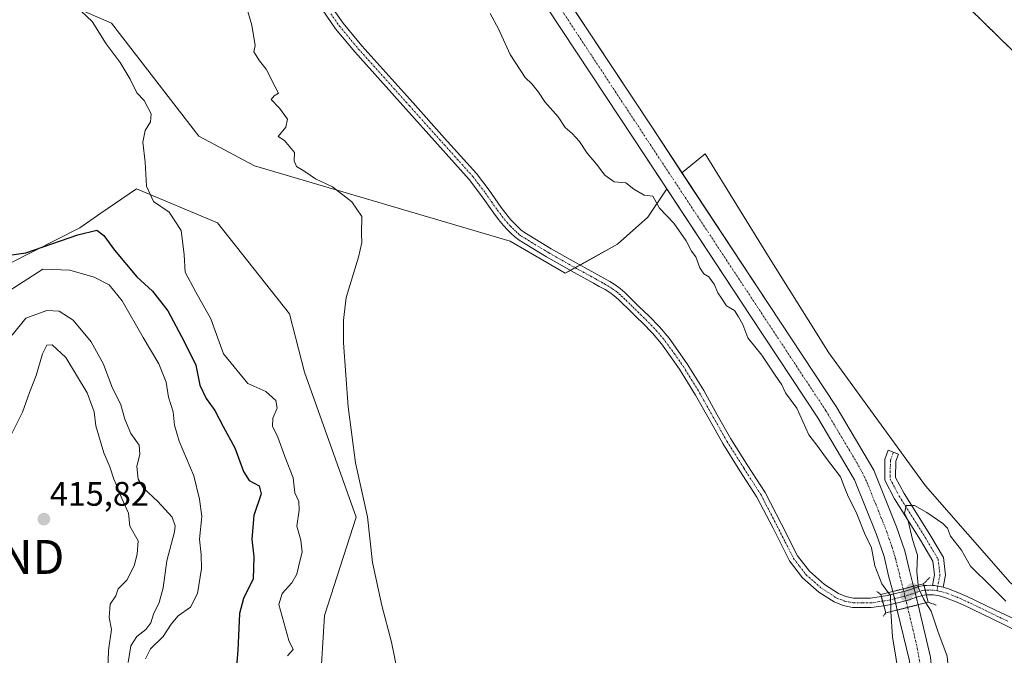
# Model space of a CAD drawing. Units: metres. Extents: x 597085 to 600525, y 4738369 to 4740731.
# Drawn here: x 599861 to 600151, y 4739176 to 4739363 of the extents above; entities that cross this region are included whole.
import ezdxf
from ezdxf.enums import TextEntityAlignment as Align

# ---------------------------------------------------------------- set-up
doc = ezdxf.new("R2010")
doc.units = ezdxf.units.M
doc.header["$MEASUREMENT"] = 0
for name, pattern in [('TRAZO_Y_PUNTO', [1, 0.5, -0.25, 0, -0.25]), ('TRAZOS', [0.75, 0.5, -0.25]), ('TRAZOS2', [0.375, 0.25, -0.125])]:
    doc.linetypes.add(name, pattern=pattern)
doc.layers.get('0').update_dxf_attribs({"lineweight": 5})
for name, color, linetype, lineweight in [('Arbolado forestal', 92, 'TRAZOS', 0), ('Arbolado forestal CxS', 92, 'Continuous', 0), ('Camino', 19, 'Continuous', 0), ('Camino Cxs', 19, 'Continuous', 0), ('Camino eje', 39, 'TRAZO_Y_PUNTO', 13), ('Carátula', 7, 'Continuous', 5), ('Corriente artificial Cxs', 5, 'Continuous', 13), ('Corriente artificial eje', 142, 'TRAZO_Y_PUNTO', 0), ('Corriente artificial eje oculto', 133, 'TRAZO_Y_PUNTO', 0), ('Corriente artificial oculto Cxs', 133, 'Continuous', 13), ('Corriente artificial superficial', 5, 'Continuous', 13), ('Corriente artificial superficial oculto', 133, 'TRAZO_Y_PUNTO', 13), ('Cultivos herbáceos CxS', 92, 'Continuous', 0), ('Curva de nivel maestra', 36, 'Continuous', 30), ('Curva de nivel normal', 36, 'Continuous', 0), ('Pastizal CxS', 92, 'Continuous', 0), ('Puente', 1, 'Continuous', 0), ('Puente Cxs', 1, 'Continuous', 13), ('Puente esquema', 1, 'TRAZOS2', 0), ('Punto de cota en construcción elevada', 7, 'Continuous', 0), ('Punto de cota en terreno', 7, 'Continuous', 0), ('Rótulo de punto de cota en terreno', 19, 'Continuous', 0), ('Suelo desnudo', 252, 'Continuous', 0), ('Suelo desnudo CxS', 43, 'Continuous', 0), ('Torre de tendido puntual', 7, 'Continuous', 0)]:
    doc.layers.add(name, color=color, linetype=linetype, lineweight=lineweight)
doc.styles.add('Arial', font='txt', dxfattribs={"height": 0.2})

# ---------------------------------------------------------------- blocks, each defined once
blk = doc.blocks.new('*U151')
at = {"layer": 'Cultivos herbáceos CxS', "color": 92, "linetype": 'Continuous', "lineweight": 0}
for points in [[(599861.66, 4739373.47, 396.25), (599888.06, 4739362.05, 392.96), (599913.74, 4739328.74, 391.82), (599930.16, 4739320.04, 391.44), (599930.16, 4739320.04, 391.44), (600005.47, 4739297.82, 388.12), (600021.71, 4739288.4, 388.29), (600037.12, 4739296.91, 386.04), (600046.01, 4739304.92, 385.26), (600051.59, 4739313.28, 383.4), (600076.4, 4739275.67, 383.51), (600096.11, 4739245.83, 383.35), (600106.89, 4739227.58, 383.21), (600113.35, 4739211.5, 383.8), (600115.61, 4739204.93, 383.6), (600116.94, 4739199.29, 383.27), (600118.18, 4739194.67, 384.59), (600118.19, 4739194.62, 384.6), (600118.38, 4739193.92, 384.76), (600119.17, 4739190.59, 384.4), (600119.5, 4739189.21, 384.18), (600123.07, 4739174.27, 383.43)], [(600125.42, 4739040.45, 383.45), (600129.06, 4739085.63, 383.99), (600130.91, 4739119.06, 383.48), (600131.84, 4739148.88, 383.23), (600129.33, 4739175.31, 383.61), (600125.64, 4739190.77, 384.16), (600125.26, 4739192.34, 384.71), (600124.51, 4739195.47, 384.98), (600124.31, 4739196.22, 384.91), (600124.23, 4739196.51, 384.89), (600123.08, 4739200.83, 384.06), (600121.7, 4739206.69, 383.29), (600119.28, 4739213.71, 383.5), (600112.58, 4739230.38, 383.44), (600101.48, 4739249.18, 383.16), (600081.68, 4739279.15, 383.18), (600056.06, 4739317.99, 383.24), (600062.91, 4739323.59, 383.44), (600081.58, 4739293.36, 382.91), (600099.37, 4739264.9, 383.09), (600127.83, 4739225.77, 384.09), (600152.72, 4739197.32, 383.94)], [(599821.51, 4738917.51, 389.99), (599867.88, 4738935.46, 388.66), (599881.35, 4738949.67, 389.33), (599878.73, 4738967.24, 391.4), (599889.95, 4738981.08, 392.04), (599903.41, 4739004.64, 392.42), (599912.88, 4739010.06, 391.77), (599918.56, 4739022.8, 392.37), (599924.35, 4739043.09, 393.76), (599918.56, 4739070.14, 396.31), (599925.86, 4739090.82, 395.83), (599943.46, 4739117.34, 393.6), (599939.81, 4739144.53, 393.94), (599949.49, 4739166.76, 392.38), (599950.75, 4739187.57, 392.07), (599960.09, 4739216.6, 390.45), (599944.91, 4739259.23, 391.21), (599940.45, 4739276.45, 391.38), (599919.28, 4739303.2, 393.03), (599895.39, 4739313.21, 395.43), (599884.89, 4739306.03, 397.25), (599878.64, 4739301.77, 398.72), (599851.25, 4739287.9, 400.88)]]:
    blk.add_polyline3d(points, dxfattribs=at)
blk = doc.blocks.new('*U156')
at = {"layer": 'Cultivos herbáceos CxS', "color": 92, "linetype": 'Continuous', "lineweight": 0}
for points in [[(600007.89, 4739379.37, 383.94), (600041.88, 4739328, 383.44), (600051.59, 4739313.28, 383.4), (600046.01, 4739304.92, 385.26), (600037.12, 4739296.91, 386.04), (600037.12, 4739296.91, 386.04), (600021.71, 4739288.4, 388.29), (600005.47, 4739297.82, 388.12), (599930.16, 4739320.04, 391.44), (599913.74, 4739328.74, 391.82), (599888.06, 4739362.05, 392.96), (599861.66, 4739373.47, 396.25)], [(600152.72, 4739197.32, 383.94), (600127.83, 4739225.77, 384.09), (600099.37, 4739264.9, 383.09), (600081.58, 4739293.36, 382.91), (600062.91, 4739323.59, 383.44), (600056.06, 4739317.99, 383.24), (600047.16, 4739331.49, 383.25), (600013.51, 4739382.36, 383.33)], [(600086.69, 4739419.25, 381.54), (600169.95, 4739337.83, 381.68)]]:
    blk.add_polyline3d(points, dxfattribs=at)
blk = doc.blocks.new('5PATER')
at = {"layer": 'Carátula', "linetype": 'Continuous', "lineweight": 5}
h = blk.add_hatch(color=250, dxfattribs=at)
edge = h.paths.add_edge_path()
edge.add_ellipse((0, 0.01), major_axis=(-1.33, -1.34), ratio=0.999422, start_angle=0, end_angle=360)
blk = doc.blocks.new('5TTEND')
blk.add_text('5TTEND', height=10).set_placement((0, 0), align=Align.MIDDLE_CENTER)
blk = doc.blocks.new('5PANOT')
at = {"layer": 'Carátula', "linetype": 'Continuous', "lineweight": 5}
h = blk.add_hatch(color=1, dxfattribs=at)
edge = h.paths.add_edge_path()
edge.add_arc((0, 0), 1.89, 270.0012, 630.0012)

msp = doc.modelspace()

# ---------------------------------------------------------------- linework, layer by layer
at = {"layer": 'Arbolado forestal', "color": 92, "linetype": 'TRAZOS', "lineweight": 0}
msp.add_polyline3d([(600336.85, 4739107.01, 383.44), (600328.04, 4739111.71, 383.39), (600324.24, 4739113.75, 383.46), (600284.86, 4739121.64, 383.8), (600279.98, 4739148.27, 381.48), (600266.52, 4739164.65, 381.57), (600253.17, 4739186.09, 381.4), (600242.52, 4739212.33, 381.89), (600237.83, 4739231.9, 381.78), (600237.68, 4739232.56, 381.8), (600220.17, 4739214.89, 381.47), (600182.51, 4739256.44, 381.46), (600212.2, 4739287.25, 381.58), (600169.95, 4739337.83, 381.68), (600086.69, 4739419.25, 381.54)], dxfattribs=at)
at = {"layer": 'Arbolado forestal CxS', "color": 92, "linetype": 'Continuous', "lineweight": 0}
msp.add_polyline3d([(600169.95, 4739337.83, 381.68), (600086.69, 4739419.25, 381.54)], dxfattribs=at)
at = {"layer": 'Camino', "color": 19, "linetype": 'Continuous', "lineweight": 0}
for points in [[(600115.54, 4739190.49, 385.95), (600111.84, 4739189.91, 386.55), (600106.33, 4739189.97, 386.79), (600103.56, 4739190.54, 386.91), (600100.91, 4739191.59, 387), (600096.38, 4739194.47, 387.02), (600091.58, 4739198.71, 387.11), (600087.78, 4739203.67, 387.09), (600082.9, 4739213.27, 387.09), (600078.17, 4739222.42, 387.11), (600073.16, 4739230.21, 387.13), (600068.11, 4739238.2, 387.66), (600064.07, 4739245.37, 387.42), (600060.1, 4739252.44, 387.45), (600055.33, 4739260.18, 387.18), (600050.08, 4739267.55, 387.16), (600047.38, 4739270.72, 387.18), (600044.43, 4739273.76, 387.25), (600042.92, 4739275.23, 387.36), (600041.38, 4739276.72, 387.24), (600040, 4739278.08, 387.28), (600038.63, 4739279.42, 387.4), (600037.35, 4739280.63, 387.42), (600036.08, 4739281.74, 387.36), (600034.81, 4739282.69, 387.35), (600033.41, 4739283.56, 387.4), (600031.72, 4739284.51, 387.46), (600029.98, 4739285.48, 387.48), (600024.28, 4739288.61, 387.72), (600016.17, 4739293.17, 387.49), (600008.09, 4739298.11, 387.75), (600006.83, 4739299.09, 387.78), (600005.76, 4739300.09, 387.77), (600004.63, 4739301.19, 387.76), (600003.51, 4739302.41, 387.73), (600002.03, 4739304.25, 387.74), (600000.62, 4739306.1, 387.91), (599997.05, 4739311.19, 388.17), (599993.38, 4739316, 388.17), (599974.73, 4739336.78, 388.26), (599967.22, 4739345.16, 387.86), (599959.67, 4739353.58, 387.98), (599954.01, 4739360.36, 388.37), (599948.86, 4739367.77, 388.46)], [(599951.24, 4739369.19, 387.31), (599956.22, 4739362.04, 387.41), (599961.77, 4739355.39, 386.86), (599976.79, 4739338.63, 387.13), (599986.15, 4739328.2, 387.2), (599995.51, 4739317.76, 387.36), (599999.28, 4739312.83, 387.31), (600002.85, 4739307.73, 387.38), (600004.21, 4739305.95, 387.27), (600005.61, 4739304.21, 387.22), (600006.61, 4739303.12, 387.21), (600007.67, 4739302.1, 387.2), (600008.63, 4739301.19, 387.19), (600009.67, 4739300.39, 387.15), (600017.57, 4739295.56, 386.91), (600025.62, 4739291.03, 387), (600031.32, 4739287.91, 386.87), (600033.07, 4739286.93, 386.91), (600034.82, 4739285.94, 386.89), (600036.37, 4739284.98, 386.84), (600037.83, 4739283.89, 386.93), (600039.21, 4739282.67, 387.04), (600040.55, 4739281.41, 387.02), (600041.93, 4739280.06, 386.98), (600043.32, 4739278.71, 387.13), (600044.85, 4739277.21, 387.27), (600046.39, 4739275.71, 387.16), (600049.43, 4739272.58, 387.12), (600052.26, 4739269.25, 387.05), (600057.64, 4739261.72, 387.2), (600062.48, 4739253.84, 387.3), (600066.48, 4739246.72, 387.14), (600070.48, 4739239.62, 387.22), (600075.49, 4739231.69, 386.99), (600080.56, 4739223.81, 387.02), (600085.37, 4739214.53, 387.27), (600090.13, 4739205.15, 387.15), (600093.62, 4739200.61, 387.29), (600098.05, 4739196.69, 387.13), (600102.17, 4739194.07, 386.99), (600104.35, 4739193.2, 386.83), (600106.63, 4739192.74, 386.73), (600111.64, 4739192.68, 386.59), (600114.8, 4739193.17, 386.1)], [(600129.88, 4739196.44, 386.27), (600130.48, 4739199.62, 386.4), (600129.99, 4739203.64, 386.27), (600126.36, 4739209.77, 385.65), (600118.72, 4739221.94, 384.02), (600115.8, 4739227.44, 384.11), (600115.89, 4739233.68, 384.19), (600116.87, 4739236.25, 384.01), (600119.86, 4739235.11, 383.94), (600119.08, 4739233.08, 384.16), (600119.01, 4739228.21, 384.34), (600121.49, 4739223.54, 384.75), (600129.09, 4739211.43, 385.67), (600133.09, 4739204.7, 386.28), (600133.71, 4739199.51, 386.36), (600133.04, 4739195.92, 386.22)], [(600114.8, 4739193.17, 386.1), (600116.63, 4739193.46, 385.78), (600119.42, 4739194.13, 384.22), (600122.19, 4739194.88, 383.64), (600124.02, 4739195.5, 384.69), (600125.86, 4739196.11, 385.85), (600126.98, 4739196.35, 386.28), (600127.41, 4739196.39, 386.28)], [(600128.09, 4739193.68, 385.92), (600127.41, 4739193.61, 385.87), (600126.58, 4739193.44, 385.77), (600124.9, 4739192.88, 384.78), (600123, 4739192.23, 383.82), (600120.11, 4739191.45, 383.94), (600117.16, 4739190.74, 385.46), (600115.54, 4739190.49, 385.95)], [(600127.41, 4739196.39, 386.28), (600128.11, 4739196.46, 386.29), (600129.29, 4739196.49, 386.28), (600129.88, 4739196.44, 386.27)], [(600128.09, 4739193.68, 385.92), (600127.41, 4739196.39, 386.28)], [(600128.09, 4739193.68, 385.92), (600127.41, 4739196.39, 386.28)], [(600155.69, 4739182.62, 385.69), (600147.26, 4739186.68, 385.79), (600138.92, 4739190.7, 386.09), (600136.33, 4739191.85, 386.09), (600133.75, 4739192.84, 386.06), (600131.97, 4739193.35, 386.1), (600130.14, 4739193.65, 386.04), (600129.22, 4739193.72, 385.99), (600128.29, 4739193.7, 385.94), (600128.09, 4739193.68, 385.92)], [(600133.04, 4739195.92, 386.22), (600132.57, 4739196.05, 386.23), (600130.47, 4739196.4, 386.26), (600129.88, 4739196.44, 386.27)], [(600133.04, 4739195.92, 386.22), (600132.57, 4739196.05, 386.23), (600130.47, 4739196.4, 386.26), (600129.88, 4739196.44, 386.27)], [(600133.04, 4739195.92, 386.22), (600134.63, 4739195.47, 386.19), (600137.39, 4739194.41, 386.1), (600140.08, 4739193.22, 386.11), (600148.47, 4739189.17, 385.53), (600170.53, 4739178.82, 384.78)], [(600114.8, 4739193.17, 386.1), (600115.54, 4739190.49, 385.95)], [(600114.8, 4739193.17, 386.1), (600115.54, 4739190.49, 385.95)]]:
    msp.add_polyline3d(points, dxfattribs=at)
at = {"layer": 'Camino Cxs', "color": 19, "linetype": 'Continuous', "lineweight": 0}
for points in [[(599951.24, 4739369.19, 387.31), (599956.22, 4739362.04, 387.41), (599961.77, 4739355.39, 386.86), (599976.79, 4739338.63, 387.13), (599986.15, 4739328.2, 387.2), (599995.51, 4739317.76, 387.36), (599999.28, 4739312.83, 387.31), (600002.85, 4739307.73, 387.38), (600004.21, 4739305.95, 387.27), (600005.61, 4739304.21, 387.22), (600006.61, 4739303.12, 387.21), (600007.67, 4739302.1, 387.2), (600008.63, 4739301.19, 387.19), (600009.67, 4739300.39, 387.15), (600017.57, 4739295.56, 386.91), (600025.62, 4739291.03, 387), (600031.32, 4739287.91, 386.87), (600033.07, 4739286.93, 386.91), (600034.82, 4739285.94, 386.89), (600036.37, 4739284.98, 386.84), (600037.83, 4739283.89, 386.93), (600039.21, 4739282.67, 387.04), (600040.55, 4739281.41, 387.02), (600041.93, 4739280.06, 386.98), (600043.32, 4739278.71, 387.13), (600044.85, 4739277.21, 387.27), (600046.39, 4739275.71, 387.16), (600049.43, 4739272.58, 387.12), (600052.26, 4739269.25, 387.05), (600057.64, 4739261.72, 387.2), (600062.48, 4739253.84, 387.3), (600066.48, 4739246.72, 387.14), (600070.48, 4739239.62, 387.22), (600075.49, 4739231.69, 386.99), (600080.56, 4739223.81, 387.02), (600085.37, 4739214.53, 387.27), (600090.13, 4739205.15, 387.15), (600093.62, 4739200.61, 387.29), (600098.05, 4739196.69, 387.13), (600102.17, 4739194.07, 386.99), (600104.35, 4739193.2, 386.83), (600106.63, 4739192.74, 386.73), (600111.64, 4739192.68, 386.59), (600114.8, 4739193.17, 386.1), (600114.8, 4739193.17, 386.1), (600115.54, 4739190.49, 385.95), (600111.84, 4739189.91, 386.55), (600106.33, 4739189.97, 386.79), (600103.56, 4739190.54, 386.91), (600100.91, 4739191.59, 387), (600096.38, 4739194.47, 387.02), (600091.58, 4739198.71, 387.11), (600087.78, 4739203.67, 387.09), (600082.9, 4739213.27, 387.09), (600078.17, 4739222.42, 387.11), (600073.16, 4739230.21, 387.13), (600068.11, 4739238.2, 387.66), (600064.07, 4739245.37, 387.42), (600060.1, 4739252.44, 387.45), (600055.33, 4739260.18, 387.18), (600050.08, 4739267.55, 387.16), (600047.38, 4739270.72, 387.18), (600044.43, 4739273.76, 387.25), (600042.92, 4739275.23, 387.36), (600041.38, 4739276.72, 387.24), (600040, 4739278.08, 387.28), (600038.63, 4739279.42, 387.4), (600037.35, 4739280.63, 387.42), (600036.08, 4739281.74, 387.36), (600034.81, 4739282.69, 387.35), (600033.41, 4739283.56, 387.4), (600031.72, 4739284.51, 387.46), (600029.98, 4739285.48, 387.48), (600024.28, 4739288.61, 387.72), (600016.17, 4739293.17, 387.49), (600008.09, 4739298.11, 387.75), (600006.83, 4739299.09, 387.78), (600005.76, 4739300.09, 387.77), (600004.63, 4739301.19, 387.76), (600003.51, 4739302.41, 387.73), (600002.03, 4739304.25, 387.74), (600000.62, 4739306.1, 387.91), (599997.05, 4739311.19, 388.17), (599993.38, 4739316, 388.17), (599974.73, 4739336.78, 388.26), (599967.22, 4739345.16, 387.86), (599959.67, 4739353.58, 387.98), (599954.01, 4739360.36, 388.37), (599948.86, 4739367.77, 388.46)], [(600155.69, 4739182.62, 385.69), (600147.26, 4739186.68, 385.79), (600138.92, 4739190.7, 386.09), (600136.33, 4739191.85, 386.09), (600133.75, 4739192.84, 386.06), (600131.97, 4739193.35, 386.1), (600130.14, 4739193.65, 386.04), (600129.22, 4739193.72, 385.99), (600128.29, 4739193.7, 385.94), (600128.09, 4739193.68, 385.92), (600127.41, 4739196.39, 386.28), (600128.11, 4739196.46, 386.29), (600129.29, 4739196.49, 386.28), (600129.88, 4739196.44, 386.27), (600129.88, 4739196.44, 386.27), (600130.47, 4739196.4, 386.26), (600132.57, 4739196.05, 386.23), (600133.04, 4739195.92, 386.22), (600134.63, 4739195.47, 386.19), (600137.39, 4739194.41, 386.1), (600140.08, 4739193.22, 386.11), (600148.47, 4739189.17, 385.53), (600170.53, 4739178.82, 384.78)]]:
    msp.add_polyline3d(points, dxfattribs=at)
for points in [[(600133.04, 4739195.92, 386.22), (600132.57, 4739196.05, 386.23), (600130.47, 4739196.4, 386.26), (600129.88, 4739196.44, 386.27), (600130.48, 4739199.62, 386.4), (600129.99, 4739203.64, 386.27), (600126.36, 4739209.77, 385.65), (600118.72, 4739221.94, 384.02), (600115.8, 4739227.44, 384.11), (600115.89, 4739233.68, 384.19), (600116.87, 4739236.25, 384.01), (600119.86, 4739235.11, 383.94), (600119.08, 4739233.08, 384.16), (600119.01, 4739228.21, 384.34), (600121.49, 4739223.54, 384.75), (600129.09, 4739211.43, 385.67), (600133.09, 4739204.7, 386.28), (600133.71, 4739199.51, 386.36), (600133.04, 4739195.92, 386.22)], [(600128.09, 4739193.68, 385.92), (600127.41, 4739193.61, 385.87), (600126.58, 4739193.44, 385.77), (600124.9, 4739192.88, 384.78), (600123, 4739192.23, 383.82), (600120.11, 4739191.45, 383.94), (600117.16, 4739190.74, 385.46), (600115.54, 4739190.49, 385.95), (600114.8, 4739193.17, 386.1), (600116.63, 4739193.46, 385.78), (600119.42, 4739194.13, 384.22), (600122.19, 4739194.88, 383.64), (600124.02, 4739195.5, 384.69), (600125.86, 4739196.11, 385.85), (600126.98, 4739196.35, 386.28), (600127.41, 4739196.39, 386.28), (600128.09, 4739193.68, 385.92)]]:
    msp.add_polyline3d(points, close=True, dxfattribs=at)
at = {"layer": 'Camino eje', "color": 39, "linetype": 'TRAZO_Y_PUNTO', "lineweight": 13}
for points in [[(599952.63, 4739364.78, 387.68), (599955.12, 4739361.2, 387.9), (599960.72, 4739354.49, 387.39), (599964.5, 4739350.28, 387.56), (599975.76, 4739337.71, 387.71), (599989.77, 4739322.1, 387.87), (599994.45, 4739316.88, 387.74), (599996.33, 4739314.42, 387.77), (599998.17, 4739312.01, 387.74), (599999.95, 4739309.46, 387.79), (600001.74, 4739306.92, 387.64), (600003.12, 4739305.1, 387.52), (600004.56, 4739303.31, 387.46), (600005.62, 4739302.16, 387.49), (600006.19, 4739301.61, 387.5), (600006.72, 4739301.1, 387.5), (600007.2, 4739300.64, 387.49), (600007.73, 4739300.14, 387.48), (600008.25, 4739299.74, 387.46), (600008.88, 4739299.25, 387.44), (600016.87, 4739294.37, 387.16), (600024.95, 4739289.82, 387.34), (600029.23, 4739287.48, 387.18), (600030.65, 4739286.7, 387.17), (600032.4, 4739285.72, 387.17), (600033.24, 4739285.25, 387.16), (600034.12, 4739284.75, 387.13), (600035.59, 4739283.84, 387.07), (600036.96, 4739282.82, 387.1), (600037.65, 4739282.21, 387.16), (600038.28, 4739281.65, 387.19), (600038.95, 4739281.02, 387.2), (600039.59, 4739280.42, 387.17), (600040.97, 4739279.07, 387.02), (600041.66, 4739278.4, 386.96), (600042.35, 4739277.72, 387.11), (600043.12, 4739276.97, 387.22), (600043.89, 4739276.22, 387.26), (600045.41, 4739274.74, 387.15), (600048.41, 4739271.65, 387.12), (600049.76, 4739270.07, 387.11), (600051.17, 4739268.4, 386.96), (600053.86, 4739264.64, 387.2), (600056.49, 4739260.95, 387.02), (600058.91, 4739257.01, 387.32), (600061.29, 4739253.14, 387.14), (600065.28, 4739246.05, 387.27), (600069.3, 4739238.91, 387.42), (600074.33, 4739230.95, 387.05), (600079.37, 4739223.12, 387.05), (600081.77, 4739218.48, 386.95), (600084.14, 4739213.9, 387.15), (600086.52, 4739209.21, 386.98), (600088.96, 4739204.41, 387.09), (600090.7, 4739202.14, 387.04), (600092.6, 4739199.66, 387.15), (600095, 4739197.54, 387.11), (600097.22, 4739195.58, 387.06), (600101.54, 4739192.83, 386.97), (600102.87, 4739192.31, 386.92), (600103.96, 4739191.87, 386.87), (600105.1, 4739191.64, 386.82), (600106.48, 4739191.36, 386.76), (600109.24, 4739191.33, 386.67), (600111.74, 4739191.3, 386.57), (600115.17, 4739191.83, 386.03)], [(600118.36, 4739235.68, 383.98), (600117.49, 4739233.38, 384.26), (600117.41, 4739227.82, 384.34), (600120.11, 4739222.74, 384.41), (600127.73, 4739210.6, 385.73), (600131.54, 4739204.17, 386.51), (600132.09, 4739199.57, 386.38), (600131.22, 4739194.88, 386.17)], [(600127.75, 4739195.03, 386.09), (600126.99, 4739194.94, 386.06), (600126.22, 4739194.78, 385.86), (600124.46, 4739194.19, 384.85), (600123.55, 4739193.88, 384.35), (600122.6, 4739193.56, 383.87), (600119.77, 4739192.79, 384.17), (600116.9, 4739192.1, 385.62), (600115.17, 4739191.83, 386.03)], [(600131.22, 4739194.88, 386.17), (600130.08, 4739195.04, 386.15), (600129.26, 4739195.11, 386.14), (600128.67, 4739195.09, 386.12), (600127.98, 4739195.06, 386.1), (600127.75, 4739195.03, 386.09)], [(600152.08, 4739185.9, 385.75), (600143.7, 4739189.94, 385.87), (600139.5, 4739191.96, 386.09), (600136.86, 4739193.13, 386.06), (600134.19, 4739194.16, 386.12), (600133.3, 4739194.41, 386.14), (600132.27, 4739194.7, 386.17), (600131.22, 4739194.88, 386.17)]]:
    msp.add_polyline3d(points, dxfattribs=at)
at = {"layer": 'Corriente artificial Cxs', "color": 5, "linetype": 'Continuous', "lineweight": 13}
for points in [[(600013.18, 4739382.85, 383.32), (600047.16, 4739331.49, 383.25), (600081.68, 4739279.15, 383.18), (600101.48, 4739249.18, 383.16), (600112.58, 4739230.38, 383.44), (600119.28, 4739213.71, 383.5), (600121.7, 4739206.69, 383.29), (600123.08, 4739200.83, 384.06), (600124.23, 4739196.51, 384.89), (600124.31, 4739196.22, 384.91), (600124.31, 4739196.22, 384.91), (600119.04, 4739194.88, 384.19), (600118.18, 4739194.67, 384.59), (600116.94, 4739199.29, 383.27), (600115.61, 4739204.93, 383.6), (600113.35, 4739211.5, 383.8), (600106.89, 4739227.58, 383.21), (600096.11, 4739245.83, 383.35), (600076.4, 4739275.67, 383.51), (600041.88, 4739328, 383.44), (600007.89, 4739379.37, 383.94)], [(600119.14, 4739041.2, 384.16), (600122.74, 4739086.06, 383.38), (600124.59, 4739119.33, 383.98), (600125.5, 4739148.68, 383.58), (600123.07, 4739174.27, 383.43), (600119.5, 4739189.21, 384.18), (600125.64, 4739190.77, 384.16), (600129.33, 4739175.31, 383.61), (600131.84, 4739148.88, 383.23), (600130.91, 4739119.06, 383.48), (600129.06, 4739085.63, 383.99), (600125.42, 4739040.45, 383.45)]]:
    msp.add_polyline3d(points, dxfattribs=at)
at = {"layer": 'Corriente artificial eje', "color": 142, "linetype": 'TRAZO_Y_PUNTO', "lineweight": 0}
for points in [[(599898.52, 4739552.39, 384.01), (599946.43, 4739480.05, 383.39), (599979.76, 4739428.29, 383.41), (600009.12, 4739383.28, 383.25), (600098.48, 4739247.9, 383.11), (600107.57, 4739232.63, 383.13), (600109.24, 4739229.63, 383.12), (600110.59, 4739226.77, 383.13), (600115.95, 4739213.46, 383.13), (600117.99, 4739207.7, 383.24), (600118.94, 4739204.52, 383.17), (600121.23, 4739195.44, 383.32)], [(600122.56, 4739189.99, 383.32), (600125.41, 4739178.02, 383.13), (600126.37, 4739172.45, 383.12), (600128.38, 4739151.21, 383.14), (600128.53, 4739146.62, 383.13), (600128.45, 4739141.81, 383.16), (600127.67, 4739118.14, 383.28), (600126.16, 4739090.56, 383.09), (600122.56, 4739044.41, 383.14)]]:
    msp.add_polyline3d(points, dxfattribs=at)
at = {"layer": 'Corriente artificial eje oculto', "color": 133, "linetype": 'TRAZO_Y_PUNTO', "lineweight": 0}
msp.add_polyline3d([(600121.23, 4739195.44, 383.32), (600122.21, 4739191.46, 383.44), (600122.56, 4739189.99, 383.32)], dxfattribs=at)
at = {"layer": 'Corriente artificial oculto Cxs', "color": 133, "linetype": 'Continuous', "lineweight": 13}
msp.add_polyline3d([(600125.64, 4739190.77, 384.16), (600119.5, 4739189.21, 384.18), (600119.17, 4739190.59, 384.4), (600118.38, 4739193.92, 384.76), (600118.19, 4739194.62, 384.6), (600118.18, 4739194.67, 384.59), (600119.04, 4739194.88, 384.19), (600124.31, 4739196.22, 384.91), (600124.51, 4739195.47, 384.98), (600125.26, 4739192.34, 384.71), (600125.64, 4739190.77, 384.16)], close=True, dxfattribs=at)
at = {"layer": 'Corriente artificial superficial', "color": 5, "linetype": 'Continuous', "lineweight": 13}
for points in [[(599901.1, 4739554.18, 384.08), (599901.25, 4739553.96, 384.07), (599912.04, 4739537.75, 383.72), (599948.33, 4739482.96, 383.64), (599981.98, 4739430.66, 383.42), (600013.18, 4739382.85, 383.32), (600047.16, 4739331.49, 383.25), (600081.68, 4739279.15, 383.18), (600101.48, 4739249.18, 383.16), (600112.58, 4739230.38, 383.44), (600119.28, 4739213.71, 383.5), (600121.7, 4739206.69, 383.29), (600123.08, 4739200.83, 384.06), (600124.23, 4739196.51, 384.89), (600124.31, 4739196.22, 384.91)], [(600118.18, 4739194.67, 384.59), (600116.94, 4739199.29, 383.27), (600115.61, 4739204.93, 383.6), (600113.35, 4739211.5, 383.8), (600106.89, 4739227.58, 383.21), (600096.11, 4739245.83, 383.35), (600076.4, 4739275.67, 383.51), (600041.88, 4739328, 383.44), (600007.89, 4739379.37, 383.94), (599976.67, 4739427.22, 383.62), (599943.03, 4739479.5, 383.66), (599906.77, 4739534.25, 383.63), (599896, 4739550.5, 384.11), (599895.94, 4739550.59, 384.12)], [(600124.31, 4739196.22, 384.91), (600119.04, 4739194.88, 384.19), (600118.18, 4739194.67, 384.59)], [(600125.64, 4739190.77, 384.16), (600129.33, 4739175.31, 383.61), (600131.84, 4739148.88, 383.23), (600130.91, 4739119.06, 383.48), (600129.06, 4739085.63, 383.99), (600125.42, 4739040.45, 383.45), (600120.62, 4739010.43, 383.48), (600113.21, 4738987.26, 384.08), (600100.83, 4738964.9, 383.47), (600086.91, 4738943.99, 383.62), (600065.26, 4738921.83, 383.51), (600032.96, 4738897.04, 383.32), (599995.16, 4738869.09, 383.38), (599961.05, 4738850.56, 383.4), (599923.79, 4738835.91, 383.23), (599879.63, 4738825.51, 383.15), (599863.64, 4738823.63, 383.03), (599863.63, 4738823.63, 383.03)], [(600125.64, 4739190.77, 384.16), (600119.5, 4739189.21, 384.18)], [(599862.64, 4738830.18, 383.47), (599878.59, 4738831.76, 383.05), (599921.9, 4738841.96, 383.08), (599958.37, 4738856.31, 383.15), (599991.76, 4738874.44, 383.12), (600029.15, 4738902.1, 383.08), (600061.05, 4738926.57, 383.19), (600081.97, 4738947.98, 383.06), (600095.42, 4738968.19, 383.34), (600107.38, 4738989.78, 383.2), (600114.45, 4739011.9, 383.59), (600119.14, 4739041.2, 384.16), (600122.74, 4739086.06, 383.38), (600124.59, 4739119.33, 383.98), (600125.5, 4739148.68, 383.58), (600123.07, 4739174.27, 383.43), (600119.5, 4739189.21, 384.18)]]:
    msp.add_polyline3d(points, dxfattribs=at)
at = {"layer": 'Corriente artificial superficial oculto', "color": 133, "linetype": 'TRAZO_Y_PUNTO', "lineweight": 13}
for points in [[(600124.31, 4739196.22, 384.91), (600119.04, 4739194.88, 384.19), (600118.18, 4739194.67, 384.59)], [(600119.5, 4739189.21, 384.18), (600119.17, 4739190.59, 384.4), (600118.38, 4739193.92, 384.76), (600118.19, 4739194.62, 384.6), (600118.18, 4739194.67, 384.59)], [(600124.31, 4739196.22, 384.91), (600124.51, 4739195.47, 384.98), (600125.26, 4739192.34, 384.71), (600125.64, 4739190.77, 384.16)], [(600125.64, 4739190.77, 384.16), (600119.5, 4739189.21, 384.18)]]:
    msp.add_polyline3d(points, dxfattribs=at)
at = {"layer": 'Cultivos herbáceos CxS', "color": 92, "linetype": 'Continuous', "lineweight": 0}
for points in [[(600051.59, 4739313.28, 383.4), (600041.88, 4739328, 383.44), (600007.89, 4739379.37, 383.94), (599976.67, 4739427.22, 383.62), (599943.03, 4739479.5, 383.66), (599906.77, 4739534.25, 383.63), (599896, 4739550.5, 384.11), (599895.94, 4739550.59, 384.12), (599895.16, 4739551.77, 384.25), (599894.37, 4739552.95, 384.35), (599893.93, 4739553.61, 384.39), (599893.73, 4739553.91, 384.38), (599892.83, 4739555.27, 384.3), (599878.15, 4739577.42, 384.34), (599874.58, 4739582.82, 384.8), (599873.13, 4739585, 385.55), (599868.72, 4739592.62, 386.19)], [(600336.85, 4739107.01, 383.44), (600328.04, 4739111.71, 383.39), (600324.24, 4739113.75, 383.46), (600284.86, 4739121.64, 383.8), (600279.98, 4739148.27, 381.48), (600266.52, 4739164.65, 381.57), (600253.17, 4739186.09, 381.4), (600242.52, 4739212.33, 381.89), (600237.83, 4739231.9, 381.78), (600237.68, 4739232.56, 381.8), (600220.17, 4739214.89, 381.47), (600182.51, 4739256.44, 381.46), (600212.2, 4739287.25, 381.58), (600169.95, 4739337.83, 381.68), (600086.69, 4739419.25, 381.54)], [(599833.11, 4739395.38, 398.53), (599835.11, 4739393.1, 398.52), (599836.31, 4739391.74, 398.56), (599837.51, 4739390.38, 398.6), (599847.27, 4739379.29, 397.75), (599861.66, 4739373.47, 396.25), (599888.06, 4739362.05, 392.96), (599913.74, 4739328.74, 391.82), (599930.16, 4739320.04, 391.44), (600005.47, 4739297.82, 388.12), (600021.71, 4739288.4, 388.29), (600023.2, 4739289.22, 387.8)], [(599833.11, 4739395.38, 398.53), (599835.11, 4739393.1, 398.52), (599836.31, 4739391.74, 398.56), (599837.51, 4739390.38, 398.6), (599847.27, 4739379.29, 397.75), (599861.66, 4739373.47, 396.25), (599888.06, 4739362.05, 392.96), (599913.74, 4739328.74, 391.82), (599930.16, 4739320.04, 391.44), (600005.47, 4739297.82, 388.12), (600021.71, 4739288.4, 388.29), (600023.2, 4739289.22, 387.8)], [(600056.06, 4739317.99, 383.24), (600047.16, 4739331.49, 383.25), (600013.51, 4739382.36, 383.33)], [(600336.85, 4739107.01, 383.44), (600336.89, 4739106.25, 383.45), (600336.99, 4739104.47, 383.48), (600343.91, 4738970.55, 383.23), (600274.7, 4738956.44, 383.84), (600301.23, 4739015.02, 383.8), (600294.11, 4739052.36, 384.32), (600276.33, 4739108.39, 384.46), (600258.83, 4739125.11, 384.41), (600255.32, 4739128.47, 384.2), (600251.6, 4739132.02, 384.04), (600238.11, 4739144.91, 382.66), (600205.68, 4739163.19, 382.93), (600183.44, 4739172.86, 384.55), (600173.67, 4739177.1, 384.84), (600173.83, 4739177.29, 384.8), (600174.95, 4739178.64, 384.52), (600152.72, 4739197.32, 383.94), (600127.82, 4739225.77, 384.09), (600099.37, 4739264.9, 383.09), (600081.58, 4739293.36, 382.91), (600062.91, 4739323.59, 383.44), (600056.06, 4739317.99, 383.24)], [(600336.85, 4739107.01, 383.44), (600336.89, 4739106.25, 383.45), (600336.99, 4739104.47, 383.48), (600343.91, 4738970.55, 383.23), (600274.7, 4738956.44, 383.84), (600301.23, 4739015.02, 383.8), (600294.11, 4739052.36, 384.32), (600276.33, 4739108.39, 384.46), (600258.83, 4739125.11, 384.41), (600255.32, 4739128.47, 384.2), (600251.6, 4739132.02, 384.04), (600238.11, 4739144.91, 382.66), (600205.68, 4739163.19, 382.93), (600183.44, 4739172.86, 384.55), (600173.67, 4739177.1, 384.84), (600173.83, 4739177.29, 384.8), (600174.95, 4739178.64, 384.52), (600152.72, 4739197.32, 383.94), (600127.82, 4739225.77, 384.09), (600099.37, 4739264.9, 383.09), (600081.58, 4739293.36, 382.91), (600062.91, 4739323.59, 383.44), (600056.06, 4739317.99, 383.24)], [(600125.42, 4739040.45, 383.45), (600129.06, 4739085.63, 383.99), (600130.91, 4739119.06, 383.48), (600131.84, 4739148.88, 383.23), (600129.33, 4739175.31, 383.61), (600125.64, 4739190.77, 384.16), (600125.26, 4739192.34, 384.71), (600125.11, 4739192.95, 384.9), (600124.79, 4739194.3, 385.03), (600124.51, 4739195.47, 384.98), (600124.46, 4739195.65, 384.96), (600124.31, 4739196.22, 384.91), (600124.23, 4739196.51, 384.89), (600123.08, 4739200.83, 384.06), (600121.7, 4739206.69, 383.29), (600119.28, 4739213.71, 383.5), (600112.58, 4739230.38, 383.44), (600101.48, 4739249.18, 383.16), (600081.68, 4739279.15, 383.18), (600056.06, 4739317.99, 383.24)], [(599821.51, 4738917.51, 389.99), (599867.88, 4738935.46, 388.66), (599881.35, 4738949.67, 389.33), (599878.73, 4738967.24, 391.4), (599889.95, 4738981.08, 392.04), (599903.41, 4739004.64, 392.42), (599912.88, 4739010.06, 391.77), (599918.56, 4739022.8, 392.37), (599924.35, 4739043.09, 393.76), (599918.56, 4739070.14, 396.31), (599925.86, 4739090.82, 395.83), (599943.46, 4739117.34, 393.6), (599939.8, 4739144.53, 393.94), (599949.49, 4739166.76, 392.38), (599950.75, 4739187.57, 392.07), (599960.09, 4739216.6, 390.45), (599944.91, 4739259.23, 391.22), (599940.45, 4739276.45, 391.38), (599919.28, 4739303.2, 393.03), (599895.39, 4739313.21, 395.43), (599884.89, 4739306.03, 397.25), (599878.64, 4739301.77, 398.72), (599851.25, 4739287.9, 400.88)], [(600023.2, 4739289.22, 387.8), (600024.62, 4739290.01, 387.36), (600026.05, 4739290.8, 386.98), (600037.12, 4739296.91, 386.04), (600046.01, 4739304.92, 385.26), (600051.59, 4739313.28, 383.4)], [(600023.2, 4739289.22, 387.8), (600024.62, 4739290.01, 387.36), (600026.05, 4739290.8, 386.98), (600037.12, 4739296.91, 386.04), (600046.01, 4739304.92, 385.26), (600051.59, 4739313.28, 383.4)], [(600119.14, 4739041.2, 384.16), (600122.74, 4739086.06, 383.38), (600124.59, 4739119.33, 383.98), (600125.5, 4739148.68, 383.58), (600123.07, 4739174.27, 383.43), (600119.5, 4739189.21, 384.18), (600119.17, 4739190.59, 384.4), (600119.03, 4739191.19, 384.5), (600118.71, 4739192.54, 384.7), (600118.39, 4739193.88, 384.77), (600118.38, 4739193.92, 384.76), (600118.19, 4739194.62, 384.6), (600118.18, 4739194.67, 384.59), (600116.94, 4739199.29, 383.27), (600115.61, 4739204.93, 383.6), (600113.35, 4739211.5, 383.8), (600106.89, 4739227.58, 383.21), (600096.11, 4739245.83, 383.35), (600076.4, 4739275.67, 383.51), (600051.59, 4739313.28, 383.4)]]:
    msp.add_polyline3d(points, dxfattribs=at)
at = {"layer": 'Curva de nivel maestra', "color": 36, "linetype": 'Continuous', "lineweight": 30}
msp.add_polyline3d([(599857.32, 4739293.63, 400), (599862.74, 4739294.38, 400), (599878.06, 4739299.71, 400), (599883.71, 4739301.06, 400), (599885.79, 4739299.45, 400), (599888.88, 4739295.13, 400), (599895.51, 4739287.3, 400), (599900.08, 4739283.07, 400), (599904.66, 4739277.33, 400), (599909.45, 4739268.24, 400), (599912.82, 4739261.36, 400), (599914.05, 4739255.46, 400), (599915.92, 4739251.46, 400), (599918.45, 4739247.96, 400), (599920.94, 4739243.24, 400), (599924.37, 4739237.01, 400), (599926.92, 4739230.05, 400), (599928.61, 4739227.39, 400), (599931.52, 4739225.79, 400), (599932.07, 4739223.39, 400), (599929.97, 4739217.07, 400), (599929.33, 4739210.06, 400), (599929.96, 4739204.89, 400), (599929.74, 4739198.35, 400), (599926.94, 4739192.62, 400), (599925.72, 4739188.17, 400), (599925.28, 4739177.26, 400), (599923.51, 4739156.67, 400)], dxfattribs=at)
at = {"layer": 'Curva de nivel normal', "color": 36, "linetype": 'Continuous', "lineweight": 0}
for points in [[(599926.43, 4739371.54, 390), (599929.35, 4739361.46, 390), (599930.35, 4739355.44, 390), (599929.99, 4739353.62, 390), (599931.59, 4739350.96, 390), (599933.6, 4739348.49, 390), (599936.24, 4739343.28, 390), (599937.25, 4739341.44, 390), (599935.97, 4739340.59, 390), (599935.07, 4739339.52, 390), (599937.49, 4739336.98, 390), (599939.88, 4739333.77, 390), (599939.37, 4739331.44, 390), (599937.13, 4739328.65, 390), (599939, 4739327.47, 390), (599941.94, 4739323.9, 390), (599941.83, 4739321.5, 390), (599942.49, 4739319.86, 390), (599944.96, 4739318.37, 390), (599948.16, 4739316.19, 390), (599953.09, 4739313.84, 390), (599958.86, 4739309.4, 390), (599961.75, 4739305.06, 390), (599961.69, 4739300.11, 390), (599961.81, 4739297.44, 390), (599960.75, 4739293.11, 390), (599957.19, 4739281.22, 390), (599956.38, 4739274.58, 390), (599956.38, 4739267.89, 390), (599957.75, 4739249.04, 390), (599959.91, 4739232.56, 390), (599963.43, 4739216.65, 390), (599964.93, 4739203.18, 390), (599967.65, 4739190.53, 390), (599970.48, 4739179.79, 390), (599973.78, 4739163.85, 390)], [(599879.12, 4739365.53, 395), (599882.29, 4739362.49, 395), (599886.44, 4739355.95, 395), (599890.55, 4739350.41, 395), (599893.54, 4739345.52, 395), (599895.49, 4739341.47, 395), (599897.61, 4739339.26, 395), (599899.75, 4739335.32, 395), (599899.48, 4739332.96, 395), (599897.97, 4739330.39, 395), (599897.24, 4739326.95, 395), (599897.97, 4739321.11, 395), (599898.36, 4739314.05, 395), (599900.42, 4739309.46, 395), (599905.03, 4739306.41, 395), (599908.52, 4739300.99, 395), (599909.39, 4739293.83, 395), (599909.72, 4739288.65, 395), (599912.74, 4739283.05, 395), (599917.29, 4739275, 395), (599921, 4739264.65, 395), (599928.2, 4739255.95, 395), (599933.47, 4739253.55, 395), (599936.44, 4739250.87, 395), (599936.86, 4739248.62, 395), (599935.52, 4739245.69, 395), (599935.49, 4739243.31, 395), (599937.02, 4739240.11, 395), (599939.08, 4739234.4, 395), (599941.5, 4739228.15, 395), (599942.06, 4739223.7, 395), (599943.16, 4739221.14, 395), (599943.26, 4739218.58, 395), (599942.59, 4739213.9, 395), (599943.81, 4739209.79, 395), (599944.22, 4739206.28, 395), (599943.42, 4739203.22, 395), (599942.66, 4739199.77, 395), (599941.18, 4739197.18, 395), (599938.27, 4739194.06, 395), (599937.33, 4739190.84, 395), (599940.22, 4739180.25, 395), (599941.49, 4739177.55, 395), (599939.84, 4739175.7, 395)], [(600116.87, 4739194.34, 385), (600114.96, 4739196.93, 385), (600112.91, 4739202.22, 385), (600111.89, 4739207.53, 385), (600109.88, 4739211.83, 385), (600107.64, 4739217.52, 385), (600104.82, 4739223.11, 385), (600103.85, 4739225.54, 385), (600102.82, 4739228.47, 385), (600098.41, 4739234.27, 385), (600096.14, 4739237.39, 385), (600093.46, 4739240.82, 385), (600089.96, 4739248.63, 385), (600086.57, 4739253.17, 385), (600085.54, 4739255.49, 385), (600083.52, 4739258.33, 385), (600079.63, 4739264.27, 385), (600075.48, 4739269.37, 385), (600073.97, 4739273.33, 385), (600072.72, 4739275.52, 385), (600071.52, 4739277.37, 385), (600069.17, 4739278.81, 385), (600067.76, 4739281.07, 385), (600066.62, 4739282.6, 385), (600065.56, 4739285.2, 385), (600064.01, 4739287.32, 385), (600062.52, 4739288.25, 385), (600061.31, 4739289.95, 385), (600060.15, 4739293.21, 385), (600058.92, 4739294.9, 385), (600057.32, 4739297.96, 385), (600053.67, 4739303.14, 385), (600049.5, 4739307.56, 385), (600047.52, 4739311.1, 385), (600044.95, 4739311.37, 385), (600041.86, 4739313.17, 385), (600039.5, 4739315.02, 385), (600036.08, 4739315.28, 385), (600033.39, 4739317.25, 385), (600030.88, 4739320.52, 385), (600028.1, 4739323.74, 385), (600025.87, 4739327.22, 385), (600023.75, 4739329.58, 385), (600021.65, 4739331.33, 385), (600019.64, 4739334.42, 385), (600015.72, 4739338.9, 385), (600013.79, 4739341.73, 385), (600011.86, 4739344.14, 385), (600009.9, 4739346.03, 385), (600005.47, 4739352.77, 385), (600002.04, 4739360.35, 385), (599999.53, 4739364.84, 385)], [(599856.21, 4739282.11, 405), (599867.79, 4739289.57, 405), (599875.73, 4739289.24, 405), (599882.88, 4739287.21, 405), (599887.34, 4739284.99, 405), (599891.14, 4739280.26, 405), (599897.31, 4739269.42, 405), (599901.92, 4739261.69, 405), (599904.09, 4739256.32, 405), (599904.76, 4739251.94, 405), (599906.22, 4739247.54, 405), (599906.58, 4739243.66, 405), (599907.99, 4739238.97, 405), (599912.27, 4739228.68, 405), (599913.99, 4739221.85, 405), (599914.65, 4739216.79, 405), (599913.9, 4739210.11, 405), (599914.47, 4739205.61, 405), (599914.56, 4739201.4, 405), (599913.37, 4739194.1, 405), (599911.3, 4739190.04, 405), (599907.7, 4739187.52, 405), (599905.57, 4739185.09, 405), (599903.27, 4739181.37, 405), (599899.48, 4739177.74, 405), (599898.05, 4739174.85, 405)], [(599858.77, 4739270.11, 410), (599862.81, 4739275.17, 410), (599868.92, 4739277.37, 410), (599872.59, 4739277.17, 410), (599876.75, 4739274.54, 410), (599882, 4739268.21, 410), (599885.7, 4739261.58, 410), (599888.07, 4739255.06, 410), (599890.74, 4739249.67, 410), (599891.91, 4739245.39, 410), (599893.71, 4739241.23, 410), (599896.15, 4739237.72, 410), (599896.38, 4739235.11, 410), (599895.46, 4739231.43, 410), (599895.84, 4739227.73, 410), (599897.46, 4739225.09, 410), (599901.71, 4739221.2, 410), (599905.86, 4739216.58, 410), (599906.82, 4739214.01, 410), (599906.62, 4739212.23, 410), (599904.35, 4739203.69, 410), (599903.22, 4739195.79, 410), (599902.03, 4739191.42, 410), (599900.41, 4739187.98, 410), (599899.62, 4739185.45, 410), (599898.12, 4739183.43, 410), (599895.52, 4739181.42, 410), (599893.76, 4739178.68, 410), (599892.89, 4739173.74, 410)], [(599886.92, 4739171.06, 415), (599887.09, 4739177.4, 415), (599888.03, 4739183.51, 415), (599887.29, 4739187.02, 415), (599887.65, 4739190.97, 415), (599889.3, 4739193.44, 415), (599889.98, 4739195.44, 415), (599892.56, 4739197.98, 415), (599894.7, 4739202.27, 415), (599895.54, 4739205.65, 415), (599895.86, 4739209.56, 415), (599893.46, 4739213.93, 415), (599893.06, 4739217.71, 415), (599891.05, 4739222.04, 415), (599889.77, 4739225.29, 415), (599888.66, 4739227.79, 415), (599887.53, 4739231.38, 415), (599885.72, 4739235.47, 415), (599883.38, 4739243.44, 415), (599882.89, 4739247.58, 415), (599880.88, 4739253.2, 415), (599874.54, 4739263.54, 415), (599870.5, 4739267.3, 415), (599868.95, 4739267.21, 415), (599867.67, 4739264.67, 415), (599865.85, 4739258.23, 415), (599863.89, 4739253.24, 415), (599861.78, 4739247.43, 415), (599857.74, 4739239.4, 415)], [(600151.5, 4739191.81, 385), (600147.25, 4739196.06, 385), (600141.04, 4739202.13, 385), (600138.41, 4739206.8, 385), (600135.21, 4739210.98, 385), (600134.35, 4739213.29, 385), (600132.91, 4739214.67, 385), (600128.26, 4739217.9, 385), (600124.63, 4739220, 385), (600122.14, 4739220.01, 385), (600121.68, 4739217.75, 385), (600122.74, 4739215.45, 385), (600124.02, 4739209.99, 385), (600125.43, 4739205.4, 385), (600125.25, 4739200.56, 385), (600125.71, 4739196.58, 385)], [(600125.71, 4739196.58, 385), (600125.8, 4739195.77, 385), (600127.23, 4739192.53, 385), (600127.96, 4739191.36, 385)], [(600116.87, 4739194.34, 385), (600117.47, 4739193.53, 385), (600117.57, 4739189.56, 385), (600117.63, 4739188.74, 385)], [(600127.96, 4739191.36, 385), (600129.52, 4739188.83, 385), (600131.45, 4739182.96, 385), (600134.23, 4739175.67, 385), (600135.39, 4739163.5, 385), (600134.55, 4739155.28, 385), (600134.54, 4739140.44, 385), (600134.07, 4739124.69, 385), (600133.96, 4739114.25, 385), (600132.62, 4739100.91, 385), (600130.83, 4739070.53, 385), (600129.58, 4739052.86, 385)], [(600117.63, 4739188.74, 385), (600118.14, 4739181.33, 385), (600120.3, 4739168.13, 385), (600121.95, 4739149.04, 385), (600121.97, 4739129.89, 385), (600120.24, 4739102.78, 385), (600118.56, 4739090.53, 385), (600117.44, 4739078.77, 385), (600117.76, 4739073.52, 385), (600118.82, 4739069.82, 385), (600118.75, 4739063.05, 385)]]:
    msp.add_polyline3d(points, dxfattribs=at)
at = {"layer": 'Pastizal CxS', "color": 92, "linetype": 'Continuous', "lineweight": 0}
for points in [[(599851.25, 4739287.9, 400.88), (599878.64, 4739301.77, 398.72), (599884.89, 4739306.03, 397.25), (599895.39, 4739313.21, 395.43), (599919.28, 4739303.2, 393.03), (599940.45, 4739276.45, 391.38), (599944.91, 4739259.23, 391.21), (599960.09, 4739216.6, 390.45), (599950.75, 4739187.57, 392.07), (599949.49, 4739166.76, 392.38), (599939.81, 4739144.53, 393.94), (599943.46, 4739117.34, 393.6), (599925.86, 4739090.82, 395.83), (599918.56, 4739070.14, 396.31), (599924.35, 4739043.09, 393.76), (599918.56, 4739022.8, 392.37), (599912.88, 4739010.06, 391.77), (599903.41, 4739004.64, 392.42), (599889.95, 4738981.08, 392.04), (599878.73, 4738967.24, 391.4), (599881.35, 4738949.67, 389.33), (599867.88, 4738935.46, 388.66), (599821.51, 4738917.51, 389.99)], [(599821.51, 4738917.51, 389.99), (599867.88, 4738935.46, 388.66), (599881.35, 4738949.67, 389.33), (599878.73, 4738967.24, 391.4), (599889.95, 4738981.08, 392.04), (599903.41, 4739004.64, 392.42), (599912.88, 4739010.06, 391.77), (599918.56, 4739022.8, 392.37), (599924.35, 4739043.09, 393.76), (599918.56, 4739070.14, 396.31), (599925.86, 4739090.82, 395.83), (599943.46, 4739117.34, 393.6), (599939.8, 4739144.53, 393.94), (599949.49, 4739166.76, 392.38), (599950.75, 4739187.57, 392.07), (599960.09, 4739216.6, 390.45), (599944.91, 4739259.23, 391.22), (599940.45, 4739276.45, 391.38), (599919.28, 4739303.2, 393.03), (599895.39, 4739313.21, 395.43), (599884.89, 4739306.03, 397.25), (599878.64, 4739301.77, 398.72), (599851.25, 4739287.9, 400.88)]]:
    msp.add_polyline3d(points, dxfattribs=at)
at = {"layer": 'Puente', "color": 1, "linetype": 'Continuous', "lineweight": 0}
for points in [[(600114.64, 4739193.77, 386.98), (600127.26, 4739196.97, 386.73)], [(600127.26, 4739196.97, 386.73), (600128.64, 4739191.53, 385.86)], [(600116.13, 4739188.36, 387.43), (600114.64, 4739193.77, 386.98)], [(600128.64, 4739191.53, 385.86), (600116.13, 4739188.36, 387.43)]]:
    msp.add_polyline3d(points, dxfattribs=at)
at = {"layer": 'Puente Cxs', "color": 1, "linetype": 'Continuous', "lineweight": 13}
msp.add_polyline3d([(600128.64, 4739191.53, 385.86), (600116.13, 4739188.36, 387.43), (600114.64, 4739193.77, 386.98), (600127.26, 4739196.97, 386.73), (600128.64, 4739191.53, 385.86)], close=True, dxfattribs=at)
at = {"layer": 'Puente esquema', "color": 1, "linetype": 'TRAZOS2', "lineweight": 0}
for points in [[(600129.14, 4739198.85, 386.86), (600127.26, 4739196.97, 386.73)], [(600113.51, 4739194.71, 387.18), (600114.64, 4739193.77, 386.98)], [(600128.64, 4739191.53, 385.86), (600131.09, 4739190.59, 385.9)], [(600116.13, 4739188.36, 387.43), (600115.38, 4739187.42, 386.97)]]:
    msp.add_polyline3d(points, dxfattribs=at)
at = {"layer": 'Suelo desnudo', "color": 252, "linetype": 'Continuous', "lineweight": 0}
for points in [[(600051.59, 4739313.28, 383.4), (600041.88, 4739328, 383.44), (600007.89, 4739379.37, 383.94), (599976.67, 4739427.22, 383.62), (599943.03, 4739479.5, 383.66), (599906.77, 4739534.25, 383.63), (599896, 4739550.5, 384.11), (599895.94, 4739550.59, 384.12), (599895.16, 4739551.77, 384.25), (599894.37, 4739552.95, 384.35), (599893.93, 4739553.61, 384.39), (599893.73, 4739553.91, 384.38), (599892.83, 4739555.27, 384.3), (599878.15, 4739577.42, 384.34), (599874.58, 4739582.82, 384.8), (599873.13, 4739585, 385.55), (599868.72, 4739592.62, 386.19)], [(600056.06, 4739317.99, 383.24), (600047.16, 4739331.49, 383.25), (600013.51, 4739382.36, 383.33)], [(600125.42, 4739040.45, 383.45), (600129.06, 4739085.63, 383.99), (600130.91, 4739119.06, 383.48), (600131.84, 4739148.88, 383.23), (600129.33, 4739175.31, 383.61), (600125.64, 4739190.77, 384.16), (600125.26, 4739192.34, 384.71), (600125.11, 4739192.95, 384.9), (600124.79, 4739194.3, 385.03), (600124.51, 4739195.47, 384.98), (600124.46, 4739195.65, 384.96), (600124.31, 4739196.22, 384.91), (600124.23, 4739196.51, 384.89), (600123.08, 4739200.83, 384.06), (600121.7, 4739206.69, 383.29), (600119.28, 4739213.71, 383.5), (600112.58, 4739230.38, 383.44), (600101.48, 4739249.18, 383.16), (600081.68, 4739279.15, 383.18), (600056.06, 4739317.99, 383.24)], [(600119.14, 4739041.2, 384.16), (600122.74, 4739086.06, 383.38), (600124.59, 4739119.33, 383.98), (600125.5, 4739148.68, 383.58), (600123.07, 4739174.27, 383.43), (600119.5, 4739189.21, 384.18), (600119.17, 4739190.59, 384.4), (600119.03, 4739191.19, 384.5), (600118.71, 4739192.54, 384.7), (600118.39, 4739193.88, 384.77), (600118.38, 4739193.92, 384.76), (600118.19, 4739194.62, 384.6), (600118.18, 4739194.67, 384.59), (600116.94, 4739199.29, 383.27), (600115.61, 4739204.93, 383.6), (600113.35, 4739211.5, 383.8), (600106.89, 4739227.58, 383.21), (600096.11, 4739245.83, 383.35), (600076.4, 4739275.67, 383.51), (600051.59, 4739313.28, 383.4)]]:
    msp.add_polyline3d(points, dxfattribs=at)
at = {"layer": 'Suelo desnudo CxS', "color": 43, "linetype": 'Continuous', "lineweight": 0}
for points in [[(600013.51, 4739382.36, 383.33), (600047.16, 4739331.49, 383.25), (600056.06, 4739317.99, 383.24), (600081.68, 4739279.15, 383.18), (600101.48, 4739249.18, 383.16), (600112.58, 4739230.38, 383.44), (600119.28, 4739213.71, 383.5), (600121.7, 4739206.69, 383.29), (600123.08, 4739200.83, 384.06), (600124.23, 4739196.51, 384.89), (600124.31, 4739196.22, 384.91), (600124.51, 4739195.47, 384.98), (600125.26, 4739192.34, 384.71), (600125.64, 4739190.77, 384.16), (600129.33, 4739175.31, 383.61), (600131.84, 4739148.88, 383.23), (600130.91, 4739119.06, 383.48), (600129.06, 4739085.63, 383.99), (600125.42, 4739040.45, 383.45)], [(600119.14, 4739041.2, 384.16), (600122.74, 4739086.06, 383.38), (600124.59, 4739119.33, 383.98), (600125.5, 4739148.68, 383.58), (600123.07, 4739174.27, 383.43), (600119.5, 4739189.21, 384.18), (600119.17, 4739190.59, 384.4), (600118.38, 4739193.92, 384.76), (600118.19, 4739194.62, 384.6), (600118.18, 4739194.67, 384.59), (600116.94, 4739199.29, 383.27), (600115.61, 4739204.93, 383.6), (600113.35, 4739211.5, 383.8), (600106.89, 4739227.58, 383.21), (600096.11, 4739245.83, 383.35), (600076.4, 4739275.67, 383.51), (600051.59, 4739313.28, 383.4), (600041.88, 4739328, 383.44), (600007.89, 4739379.37, 383.94)]]:
    msp.add_polyline3d(points, dxfattribs=at)

# ---------------------------------------------------------------- block references
at = {"layer": 'Cultivos herbáceos CxS', "color": 92, "linetype": 'Continuous', "lineweight": 0}
for name in ['*U156', '*U151']:
    msp.add_blockref(name, (0, 0), dxfattribs=at)
at = {"layer": 'Punto de cota en construcción elevada', "linetype": 'Continuous', "lineweight": 0}
msp.add_blockref('5PANOT', (600123.98, 4739195.29), dxfattribs=at)
at = {"layer": 'Punto de cota en terreno', "linetype": 'Continuous', "lineweight": 0}
for p in [(599868.1, 4739215.97, 415.82), (600122.22, 4739193.53, 386.05)]:
    msp.add_blockref('5PATER', p, dxfattribs=at)
at = {"layer": 'Torre de tendido puntual', "linetype": 'Continuous', "lineweight": 0}
msp.add_blockref('5TTEND', (599848.54, 4739204.84, 415.09), dxfattribs=at)

# ---------------------------------------------------------------- texts
at = {"layer": 'Rótulo de punto de cota en terreno', "color": 19, "linetype": 'Continuous', "lineweight": 0, "style": 'Arial'}
msp.add_text('415,82', height=7, dxfattribs=at).set_placement((599869.86, 4739217.73), align=Align.BOTTOM_LEFT)

doc.saveas('drawing.dxf')
